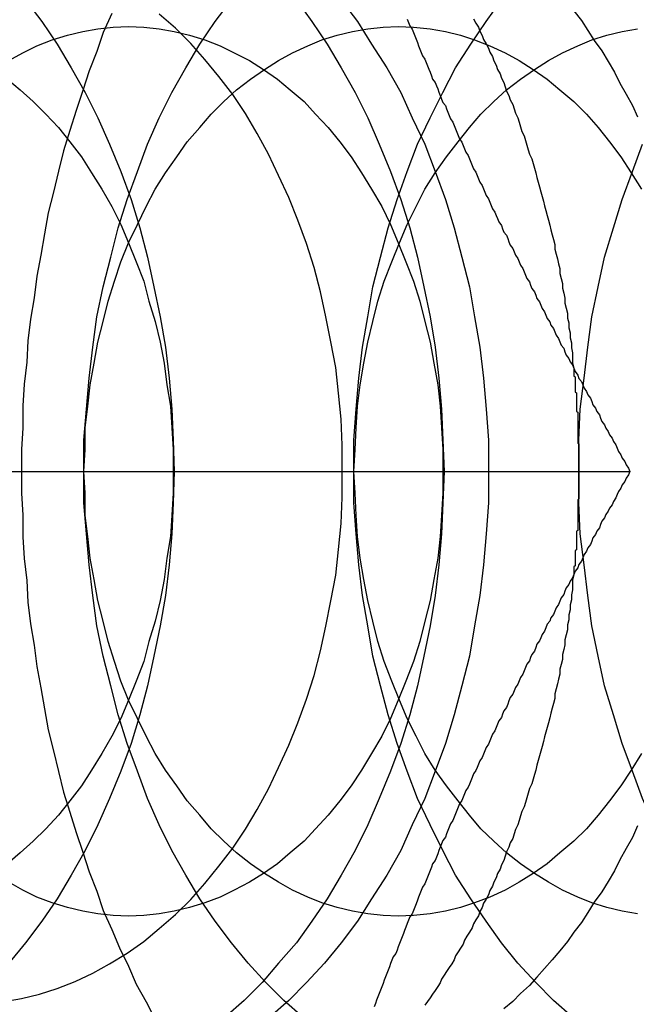
# Model space of a CAD drawing. Extents: x 2479 to 3455, y -446 to 306.
# Drawn here: x 3001 to 3006, y -232 to -224 of the extents above; entities that cross this region are included whole.
import ezdxf

# ---------------------------------------------------------------- set-up
doc = ezdxf.new("R2010")
doc.units = 0
doc.header["$LTSCALE"] = 25
doc.linetypes.add('VERDECKT', pattern=[0.375, 0.25, -0.125])
doc.layers.get('0').update_dxf_attribs({"linetype": 'CONTINUOUS'})
doc.layers.add('VOLL', color=1, linetype='CONTINUOUS')

# ---------------------------------------------------------------- blocks, each defined once
blk = doc.blocks.new('A$C35CA7EB1')
at = {"color": 3, "linetype": 'CONTINUOUS'}
blk.add_line((1981.4277, 565.4686), (1986.8009, 565.4686), dxfattribs=at)
at = {"color": 3}
for points in [[(1985.05, 569.023, 0), (1985.06, 568.997, 0), (1985.07, 568.97, 0), (1985.09, 568.944, 0), (1985.1, 568.918, 0), (1985.11, 568.892, 0), (1985.12, 568.866, 0), (1985.13, 568.84, 0), (1985.14, 568.814, 0), (1985.15, 568.787, 0), (1985.16, 568.761, 0), (1985.17, 568.735, 0), (1985.19, 568.709, 0), (1985.2, 568.683, 0), (1985.21, 568.657, 0), (1985.22, 568.631, 0), (1985.23, 568.605, 0), (1985.24, 568.578, 0), (1985.25, 568.552, 0), (1985.27, 568.526, 0), (1985.28, 568.5, 0), (1985.29, 568.474, 0), (1985.3, 568.448, 0), (1985.31, 568.422, 0), (1985.32, 568.395, 0), (1985.33, 568.369, 0), (1985.35, 568.343, 0), (1985.36, 568.317, 0), (1985.37, 568.291, 0), (1985.38, 568.265, 0), (1985.39, 568.239, 0), (1985.41, 568.213, 0), (1985.42, 568.186, 0), (1985.43, 568.16, 0), (1985.44, 568.134, 0), (1985.45, 568.108, 0), (1985.46, 568.082, 0), (1985.48, 568.056, 0), (1985.49, 568.03, 0), (1985.5, 568.003, 0), (1985.51, 567.977, 0), (1985.53, 567.951, 0), (1985.54, 567.925, 0), (1985.55, 567.899, 0), (1985.56, 567.873, 0), (1985.57, 567.847, 0), (1985.59, 567.821, 0), (1985.6, 567.794, 0), (1985.61, 567.768, 0), (1985.62, 567.742, 0), (1985.64, 567.716, 0), (1985.65, 567.69, 0), (1985.66, 567.664, 0), (1985.67, 567.638, 0), (1985.69, 567.611, 0), (1985.7, 567.585, 0), (1985.71, 567.559, 0), (1985.72, 567.533, 0), (1985.74, 567.507, 0), (1985.75, 567.481, 0), (1985.76, 567.455, 0), (1985.77, 567.429, 0), (1985.79, 567.402, 0), (1985.8, 567.376, 0), (1985.81, 567.35, 0), (1985.83, 567.324, 0), (1985.84, 567.298, 0), (1985.85, 567.272, 0), (1985.86, 567.246, 0), (1985.88, 567.22, 0), (1985.89, 567.193, 0), (1985.9, 567.167, 0), (1985.92, 567.141, 0), (1985.93, 567.115, 0), (1985.94, 567.089, 0), (1985.96, 567.063, 0), (1985.97, 567.037, 0), (1985.98, 567.01, 0), (1985.99, 566.984, 0), (1986.01, 566.958, 0), (1986.02, 566.932, 0), (1986.03, 566.906, 0), (1986.05, 566.88, 0), (1986.06, 566.854, 0), (1986.07, 566.828, 0), (1986.09, 566.801, 0), (1986.1, 566.775, 0), (1986.11, 566.749, 0), (1986.13, 566.723, 0), (1986.14, 566.697, 0), (1986.15, 566.671, 0), (1986.17, 566.645, 0), (1986.18, 566.618, 0), (1986.2, 566.592, 0), (1986.21, 566.566, 0), (1986.22, 566.54, 0), (1986.24, 566.514, 0), (1986.25, 566.488, 0), (1986.26, 566.462, 0), (1986.28, 566.436, 0), (1986.29, 566.409, 0), (1986.3, 566.383, 0), (1986.32, 566.357, 0), (1986.33, 566.331, 0), (1986.35, 566.305, 0), (1986.36, 566.279, 0), (1986.37, 566.253, 0), (1986.39, 566.226, 0), (1986.4, 566.2, 0), (1986.42, 566.174, 0), (1986.43, 566.148, 0), (1986.44, 566.122, 0), (1986.46, 566.096, 0), (1986.47, 566.07, 0), (1986.49, 566.044, 0), (1986.5, 566.017, 0), (1986.51, 565.991, 0), (1986.53, 565.965, 0), (1986.54, 565.939, 0), (1986.56, 565.913, 0), (1986.57, 565.887, 0), (1986.58, 565.861, 0), (1986.6, 565.834, 0), (1986.61, 565.808, 0), (1986.63, 565.782, 0), (1986.64, 565.756, 0), (1986.66, 565.73, 0), (1986.67, 565.704, 0), (1986.69, 565.678, 0), (1986.7, 565.652, 0), (1986.71, 565.625, 0), (1986.73, 565.599, 0), (1986.74, 565.573, 0), (1986.76, 565.547, 0), (1986.77, 565.521, 0), (1986.79, 565.495, 0), (1986.8, 565.469, 0)], [(1986.8, 565.469, 0), (1986.79, 565.443, 0), (1986.77, 565.416, 0), (1986.76, 565.39, 0), (1986.74, 565.364, 0), (1986.73, 565.338, 0), (1986.71, 565.312, 0), (1986.7, 565.286, 0), (1986.69, 565.26, 0), (1986.67, 565.233, 0), (1986.66, 565.207, 0), (1986.64, 565.181, 0), (1986.63, 565.155, 0), (1986.61, 565.129, 0), (1986.6, 565.103, 0), (1986.58, 565.077, 0), (1986.57, 565.051, 0), (1986.56, 565.024, 0), (1986.54, 564.998, 0), (1986.53, 564.972, 0), (1986.51, 564.946, 0), (1986.5, 564.92, 0), (1986.49, 564.894, 0), (1986.47, 564.868, 0), (1986.46, 564.841, 0), (1986.44, 564.815, 0), (1986.43, 564.789, 0), (1986.42, 564.763, 0), (1986.4, 564.737, 0), (1986.39, 564.711, 0), (1986.37, 564.685, 0), (1986.36, 564.659, 0), (1986.35, 564.632, 0), (1986.33, 564.606, 0), (1986.32, 564.58, 0), (1986.3, 564.554, 0), (1986.29, 564.528, 0), (1986.28, 564.502, 0), (1986.26, 564.476, 0), (1986.25, 564.449, 0), (1986.24, 564.423, 0), (1986.22, 564.397, 0), (1986.21, 564.371, 0), (1986.2, 564.345, 0), (1986.18, 564.319, 0), (1986.17, 564.293, 0), (1986.15, 564.267, 0), (1986.14, 564.24, 0), (1986.13, 564.214, 0), (1986.11, 564.188, 0), (1986.1, 564.162, 0), (1986.09, 564.136, 0), (1986.07, 564.11, 0), (1986.06, 564.084, 0), (1986.05, 564.057, 0), (1986.03, 564.031, 0), (1986.02, 564.005, 0), (1986.01, 563.979, 0), (1985.99, 563.953, 0), (1985.98, 563.927, 0), (1985.97, 563.901, 0), (1985.96, 563.875, 0), (1985.94, 563.848, 0), (1985.93, 563.822, 0), (1985.92, 563.796, 0), (1985.9, 563.77, 0), (1985.89, 563.744, 0), (1985.88, 563.718, 0), (1985.86, 563.692, 0), (1985.85, 563.665, 0), (1985.84, 563.639, 0), (1985.83, 563.613, 0), (1985.81, 563.587, 0), (1985.8, 563.561, 0), (1985.79, 563.535, 0), (1985.77, 563.509, 0), (1985.76, 563.483, 0), (1985.75, 563.456, 0), (1985.74, 563.43, 0), (1985.72, 563.404, 0), (1985.71, 563.378, 0), (1985.7, 563.352, 0), (1985.69, 563.326, 0), (1985.67, 563.3, 0), (1985.66, 563.274, 0), (1985.65, 563.247, 0), (1985.64, 563.221, 0), (1985.62, 563.195, 0), (1985.61, 563.169, 0), (1985.6, 563.143, 0), (1985.59, 563.117, 0), (1985.57, 563.091, 0), (1985.56, 563.064, 0), (1985.55, 563.038, 0), (1985.54, 563.012, 0), (1985.53, 562.986, 0), (1985.51, 562.96, 0), (1985.5, 562.934, 0), (1985.49, 562.908, 0), (1985.48, 562.882, 0), (1985.46, 562.855, 0), (1985.45, 562.829, 0), (1985.44, 562.803, 0), (1985.43, 562.777, 0), (1985.42, 562.751, 0), (1985.41, 562.725, 0), (1985.39, 562.699, 0), (1985.38, 562.672, 0), (1985.37, 562.646, 0), (1985.36, 562.62, 0), (1985.35, 562.594, 0), (1985.33, 562.568, 0), (1985.32, 562.542, 0), (1985.31, 562.516, 0), (1985.3, 562.49, 0), (1985.29, 562.463, 0), (1985.28, 562.437, 0), (1985.27, 562.411, 0), (1985.25, 562.385, 0), (1985.24, 562.359, 0), (1985.23, 562.333, 0), (1985.22, 562.307, 0), (1985.21, 562.28, 0), (1985.2, 562.254, 0), (1985.19, 562.228, 0), (1985.17, 562.202, 0), (1985.16, 562.176, 0), (1985.15, 562.15, 0), (1985.14, 562.124, 0), (1985.13, 562.098, 0), (1985.12, 562.071, 0), (1985.11, 562.045, 0), (1985.1, 562.019, 0), (1985.09, 561.993, 0), (1985.07, 561.967, 0), (1985.06, 561.941, 0), (1985.05, 561.915, 0), (1985.04, 561.888, 0), (1985.03, 561.862, 0), (1985.02, 561.836, 0), (1985.01, 561.81, 0), (1985, 561.784, 0), (1984.99, 561.758, 0), (1984.98, 561.732, 0), (1984.97, 561.706, 0), (1984.96, 561.679, 0), (1984.94, 561.653, 0), (1984.93, 561.627, 0), (1984.92, 561.601, 0), (1984.91, 561.575, 0), (1984.9, 561.549, 0), (1984.89, 561.523, 0), (1984.88, 561.497, 0), (1984.87, 561.47, 0), (1984.86, 561.444, 0), (1984.85, 561.418, 0), (1984.84, 561.392, 0), (1984.83, 561.366, 0), (1984.82, 561.34, 0), (1984.81, 561.314, 0), (1984.8, 561.287, 0), (1984.79, 561.261, 0)]]:
    blk.add_polyline3d(points, dxfattribs=at)
at = {"linetype": 'VERDECKT'}
for points in [[(1982.73, 569.067, 0), (1982.66, 568.919, 0), (1982.61, 568.768, 0), (1982.55, 568.616, 0), (1982.5, 568.462, 0), (1982.45, 568.305, 0), (1982.4, 568.147, 0), (1982.35, 567.988, 0), (1982.31, 567.827, 0), (1982.27, 567.664, 0), (1982.23, 567.501, 0), (1982.2, 567.336, 0), (1982.17, 567.169, 0), (1982.14, 567.002, 0), (1982.12, 566.834, 0), (1982.09, 566.665, 0), (1982.07, 566.496, 0), (1982.06, 566.326, 0), (1982.04, 566.155, 0), (1982.03, 565.984, 0), (1982.03, 565.812, 0), (1982.02, 565.64, 0), (1982.02, 565.469, 0), (1982.02, 565.297, 0), (1982.03, 565.125, 0), (1982.03, 564.954, 0), (1982.04, 564.783, 0), (1982.06, 564.612, 0), (1982.07, 564.442, 0), (1982.09, 564.272, 0), (1982.12, 564.103, 0), (1982.14, 563.935, 0), (1982.17, 563.768, 0), (1982.2, 563.602, 0), (1982.23, 563.437, 0), (1982.27, 563.273, 0), (1982.31, 563.11, 0), (1982.35, 562.949, 0), (1982.4, 562.79, 0), (1982.45, 562.632, 0), (1982.5, 562.476, 0), (1982.55, 562.321, 0), (1982.61, 562.169, 0), (1982.66, 562.018, 0), (1982.73, 561.87, 0), (1982.79, 561.724, 0), (1982.86, 561.58, 0), (1982.92, 561.438, 0), (1983, 561.299, 0), (1983.07, 561.162, 0)], [(1982.05, 569.173, 0), (1982.18, 569.004, 0), (1982.3, 568.826, 0), (1982.41, 568.641, 0), (1982.52, 568.447, 0), (1982.62, 568.246, 0), (1982.71, 568.039, 0), (1982.8, 567.826, 0), (1982.88, 567.606, 0), (1982.95, 567.382, 0), (1983.01, 567.153, 0), (1983.06, 566.92, 0), (1983.11, 566.684, 0), (1983.15, 566.444, 0), (1983.18, 566.202, 0), (1983.2, 565.959, 0), (1983.21, 565.714, 0), (1983.22, 565.469, 0), (1983.21, 565.223, 0), (1983.2, 564.979, 0), (1983.18, 564.735, 0), (1983.15, 564.493, 0), (1983.11, 564.254, 0), (1983.06, 564.017, 0), (1983.01, 563.784, 0), (1982.95, 563.555, 0), (1982.88, 563.331, 0), (1982.8, 563.112, 0), (1982.71, 562.898, 0), (1982.62, 562.691, 0), (1982.52, 562.49, 0), (1982.41, 562.297, 0), (1982.3, 562.111, 0), (1982.18, 561.933, 0), (1982.05, 561.764, 0), (1981.92, 561.604, 0)], [(1984.18, 569.173, 0), (1984.3, 569.004, 0), (1984.42, 568.826, 0), (1984.53, 568.641, 0), (1984.64, 568.447, 0), (1984.74, 568.246, 0), (1984.83, 568.039, 0), (1984.92, 567.826, 0), (1985, 567.606, 0), (1985.07, 567.382, 0), (1985.13, 567.153, 0), (1985.18, 566.92, 0), (1985.23, 566.684, 0), (1985.27, 566.444, 0), (1985.3, 566.202, 0), (1985.32, 565.959, 0), (1985.33, 565.714, 0), (1985.34, 565.469, 0), (1985.33, 565.223, 0), (1985.32, 564.979, 0), (1985.3, 564.735, 0), (1985.27, 564.493, 0), (1985.23, 564.254, 0), (1985.18, 564.017, 0), (1985.13, 563.784, 0), (1985.07, 563.555, 0), (1985, 563.331, 0), (1984.92, 563.112, 0), (1984.83, 562.898, 0), (1984.74, 562.691, 0), (1984.64, 562.49, 0), (1984.53, 562.297, 0), (1984.42, 562.111, 0), (1984.3, 561.933, 0), (1984.18, 561.764, 0), (1984.04, 561.604, 0), (1983.91, 561.453, 0), (1983.77, 561.311, 0), (1983.62, 561.18, 0)], [(1984.53, 569.173, 0), (1984.66, 569.004, 0), (1984.77, 568.826, 0), (1984.89, 568.641, 0), (1985, 568.447, 0), (1985.09, 568.246, 0), (1985.19, 568.039, 0), (1985.27, 567.826, 0), (1985.35, 567.606, 0), (1985.42, 567.382, 0), (1985.48, 567.153, 0), (1985.54, 566.92, 0), (1985.58, 566.684, 0), (1985.62, 566.444, 0), (1985.65, 566.202, 0), (1985.67, 565.959, 0), (1985.69, 565.714, 0), (1985.69, 565.469, 0), (1985.69, 565.223, 0), (1985.67, 564.979, 0), (1985.65, 564.735, 0), (1985.62, 564.493, 0), (1985.58, 564.254, 0), (1985.54, 564.017, 0), (1985.48, 563.784, 0), (1985.42, 563.555, 0), (1985.35, 563.331, 0), (1985.27, 563.112, 0), (1985.19, 562.898, 0), (1985.09, 562.691, 0), (1985, 562.49, 0), (1984.89, 562.297, 0), (1984.77, 562.111, 0), (1984.66, 561.933, 0), (1984.53, 561.764, 0), (1984.4, 561.604, 0), (1984.26, 561.453, 0), (1984.12, 561.311, 0), (1983.97, 561.18, 0)], [(1982.51, 565.469, 0), (1982.51, 565.714, 0), (1982.53, 565.959, 0), (1982.55, 566.202, 0), (1982.58, 566.444, 0), (1982.61, 566.684, 0), (1982.66, 566.92, 0), (1982.72, 567.153, 0), (1982.78, 567.382, 0), (1982.85, 567.606, 0), (1982.93, 567.826, 0), (1983.01, 568.039, 0), (1983.1, 568.246, 0), (1983.2, 568.447, 0), (1983.31, 568.641, 0), (1983.42, 568.826, 0), (1983.54, 569.004, 0), (1983.67, 569.173, 0)], [(1984.23, 561.18, 0), (1984.08, 561.311, 0), (1983.94, 561.453, 0), (1983.8, 561.604, 0), (1983.67, 561.764, 0), (1983.54, 561.933, 0), (1983.42, 562.111, 0), (1983.31, 562.297, 0), (1983.2, 562.49, 0), (1983.1, 562.691, 0), (1983.01, 562.898, 0), (1982.93, 563.112, 0), (1982.85, 563.331, 0), (1982.78, 563.555, 0), (1982.72, 563.784, 0), (1982.66, 564.017, 0), (1982.61, 564.254, 0), (1982.58, 564.493, 0), (1982.55, 564.735, 0), (1982.53, 564.979, 0), (1982.51, 565.223, 0), (1982.51, 565.469, 0)], [(1985.57, 569.025, 0), (1985.59, 568.992, 0), (1985.61, 568.96, 0), (1985.62, 568.928, 0), (1985.64, 568.895, 0), (1985.65, 568.862, 0), (1985.67, 568.829, 0), (1985.69, 568.796, 0), (1985.7, 568.763, 0), (1985.72, 568.729, 0), (1985.73, 568.696, 0), (1985.75, 568.662, 0), (1985.76, 568.628, 0), (1985.78, 568.594, 0), (1985.79, 568.56, 0), (1985.81, 568.526, 0), (1985.82, 568.492, 0), (1985.83, 568.457, 0), (1985.85, 568.422, 0), (1985.86, 568.388, 0), (1985.88, 568.353, 0), (1985.89, 568.318, 0), (1985.9, 568.283, 0), (1985.92, 568.247, 0), (1985.93, 568.212, 0), (1985.94, 568.176, 0), (1985.95, 568.141, 0), (1985.97, 568.105, 0), (1985.98, 568.069, 0), (1985.99, 568.033, 0), (1986, 567.997, 0), (1986.01, 567.961, 0), (1986.03, 567.924, 0), (1986.04, 567.888, 0), (1986.05, 567.851, 0), (1986.06, 567.815, 0), (1986.07, 567.778, 0), (1986.08, 567.741, 0), (1986.09, 567.704, 0), (1986.1, 567.667, 0), (1986.11, 567.63, 0), (1986.12, 567.593, 0), (1986.13, 567.555, 0), (1986.14, 567.518, 0), (1986.15, 567.48, 0), (1986.16, 567.443, 0), (1986.17, 567.405, 0), (1986.18, 567.367, 0), (1986.19, 567.329, 0), (1986.2, 567.292, 0), (1986.21, 567.253, 0), (1986.21, 567.215, 0), (1986.22, 567.177, 0), (1986.23, 567.139, 0), (1986.24, 567.101, 0), (1986.25, 567.062, 0), (1986.25, 567.024, 0), (1986.26, 566.985, 0), (1986.27, 566.946, 0), (1986.27, 566.908, 0), (1986.28, 566.869, 0), (1986.29, 566.83, 0), (1986.29, 566.791, 0), (1986.3, 566.752, 0), (1986.31, 566.713, 0), (1986.31, 566.674, 0), (1986.32, 566.635, 0), (1986.32, 566.596, 0), (1986.33, 566.557, 0), (1986.33, 566.518, 0), (1986.34, 566.478, 0), (1986.34, 566.439, 0), (1986.35, 566.4, 0), (1986.35, 566.36, 0), (1986.35, 566.321, 0), (1986.36, 566.281, 0)], [(1984.63, 565.469, 0), (1984.63, 565.714, 0), (1984.65, 565.959, 0), (1984.67, 566.202, 0), (1984.7, 566.444, 0), (1984.74, 566.684, 0), (1984.78, 566.92, 0), (1984.84, 567.153, 0), (1984.9, 567.382, 0), (1984.97, 567.606, 0), (1985.05, 567.826, 0), (1985.13, 568.039, 0), (1985.23, 568.246, 0), (1985.33, 568.447, 0), (1985.43, 568.641, 0), (1985.55, 568.826, 0), (1985.67, 569.004, 0), (1985.79, 569.173, 0)], [(1986.35, 561.18, 0), (1986.2, 561.311, 0), (1986.06, 561.453, 0), (1985.92, 561.604, 0), (1985.79, 561.764, 0), (1985.67, 561.933, 0), (1985.55, 562.111, 0), (1985.43, 562.297, 0), (1985.33, 562.49, 0), (1985.23, 562.691, 0), (1985.13, 562.898, 0), (1985.05, 563.112, 0), (1984.97, 563.331, 0), (1984.9, 563.555, 0), (1984.84, 563.784, 0), (1984.78, 564.017, 0), (1984.74, 564.254, 0), (1984.7, 564.493, 0), (1984.67, 564.735, 0), (1984.65, 564.979, 0), (1984.63, 565.223, 0), (1984.63, 565.469, 0)], [(1986.4, 565.469, 0), (1986.4, 565.714, 0), (1986.41, 565.959, 0), (1986.44, 566.202, 0), (1986.47, 566.444, 0), (1986.5, 566.684, 0), (1986.55, 566.92, 0), (1986.6, 567.153, 0), (1986.67, 567.382, 0), (1986.74, 567.606, 0), (1986.82, 567.826, 0), (1986.9, 568.039, 0)], [(1988.12, 561.18, 0), (1987.97, 561.311, 0), (1987.83, 561.453, 0), (1987.69, 561.604, 0), (1987.56, 561.764, 0), (1987.43, 561.933, 0), (1987.31, 562.111, 0), (1987.2, 562.297, 0), (1987.09, 562.49, 0), (1986.99, 562.691, 0), (1986.9, 562.898, 0), (1986.82, 563.112, 0), (1986.74, 563.331, 0), (1986.67, 563.555, 0), (1986.6, 563.784, 0), (1986.55, 564.017, 0), (1986.5, 564.254, 0), (1986.47, 564.493, 0), (1986.44, 564.735, 0), (1986.41, 564.979, 0), (1986.4, 565.223, 0), (1986.4, 565.469, 0)], [(1986.36, 569.089, 0), (1986.42, 569.012, 0), (1986.47, 568.934, 0), (1986.52, 568.855, 0), (1986.58, 568.773, 0), (1986.63, 568.691, 0), (1986.68, 568.606, 0), (1986.72, 568.52, 0), (1986.77, 568.433, 0), (1986.82, 568.344, 0), (1986.86, 568.254, 0)], [(1986.86, 562.684, 0), (1986.82, 562.593, 0), (1986.77, 562.505, 0), (1986.72, 562.417, 0), (1986.68, 562.331, 0), (1986.63, 562.247, 0), (1986.58, 562.164, 0), (1986.52, 562.083, 0), (1986.47, 562.003, 0), (1986.42, 561.925, 0), (1986.36, 561.849, 0), (1986.31, 561.774, 0), (1986.25, 561.701, 0), (1986.19, 561.63, 0), (1986.13, 561.561, 0), (1986.07, 561.494, 0), (1986.01, 561.428, 0), (1985.94, 561.365, 0), (1985.88, 561.303, 0), (1985.81, 561.244, 0)], [(1981.87, 561.301, 0), (1982.02, 561.326, 0), (1982.16, 561.361, 0), (1982.3, 561.406, 0), (1982.44, 561.461, 0), (1982.58, 561.525, 0), (1982.71, 561.599, 0), (1982.85, 561.683, 0), (1982.98, 561.775, 0), (1983.1, 561.876, 0), (1983.23, 561.986, 0), (1983.35, 562.105, 0), (1983.46, 562.231, 0), (1983.57, 562.366, 0), (1983.68, 562.507, 0), (1983.78, 562.656, 0), (1983.87, 562.812, 0), (1983.96, 562.974, 0), (1984.04, 563.142, 0), (1984.12, 563.316, 0), (1984.19, 563.494, 0), (1984.26, 563.678, 0), (1984.32, 563.866, 0), (1984.37, 564.058, 0), (1984.41, 564.253, 0), (1984.45, 564.451, 0), (1984.49, 564.652, 0), (1984.51, 564.854, 0), (1984.53, 565.058, 0), (1984.54, 565.263, 0), (1984.54, 565.469, 0), (1984.54, 565.674, 0), (1984.53, 565.879, 0), (1984.51, 566.083, 0), (1984.49, 566.286, 0), (1984.45, 566.486, 0), (1984.41, 566.684, 0), (1984.37, 566.88, 0), (1984.32, 567.071, 0), (1984.26, 567.259, 0), (1984.19, 567.443, 0), (1984.12, 567.622, 0), (1984.04, 567.795, 0), (1983.96, 567.963, 0), (1983.87, 568.125, 0), (1983.78, 568.281, 0), (1983.68, 568.43, 0), (1983.57, 568.572, 0), (1983.46, 568.706, 0), (1983.35, 568.832, 0), (1983.23, 568.951, 0), (1983.1, 569.061, 0)], [(1981.91, 568.551, 0), (1982.01, 568.466, 0), (1982.11, 568.375, 0), (1982.21, 568.276, 0), (1982.31, 568.17, 0), (1982.4, 568.058, 0), (1982.49, 567.94, 0), (1982.57, 567.816, 0), (1982.65, 567.686, 0), (1982.73, 567.551, 0), (1982.8, 567.41, 0), (1982.86, 567.265, 0), (1982.92, 567.116, 0), (1982.98, 566.963, 0), (1983.02, 566.806, 0), (1983.07, 566.646, 0), (1983.11, 566.483, 0), (1983.14, 566.318, 0), (1983.16, 566.15, 0), (1983.19, 565.981, 0), (1983.2, 565.811, 0), (1983.21, 565.64, 0), (1983.21, 565.469, 0), (1983.21, 565.297, 0), (1983.2, 565.126, 0), (1983.19, 564.956, 0), (1983.16, 564.787, 0), (1983.14, 564.619, 0), (1983.11, 564.454, 0), (1983.07, 564.291, 0), (1983.02, 564.131, 0), (1982.98, 563.974, 0), (1982.92, 563.821, 0), (1982.86, 563.672, 0), (1982.8, 563.527, 0), (1982.73, 563.387, 0), (1982.65, 563.251, 0), (1982.57, 563.122, 0), (1982.49, 562.997, 0), (1982.4, 562.879, 0), (1982.31, 562.767, 0), (1982.21, 562.661, 0), (1982.11, 562.563, 0), (1982.01, 562.471, 0), (1981.91, 562.386, 0)], [(1981.92, 568.698, 0), (1982.03, 568.759, 0), (1982.14, 568.813, 0), (1982.26, 568.859, 0), (1982.38, 568.896, 0), (1982.5, 568.926, 0), (1982.62, 568.947, 0), (1982.74, 568.959, 0), (1982.86, 568.964, 0), (1982.98, 568.959, 0), (1983.1, 568.947, 0), (1983.22, 568.926, 0), (1983.34, 568.896, 0), (1983.46, 568.859, 0), (1983.58, 568.813, 0), (1983.69, 568.759, 0), (1983.81, 568.698, 0), (1983.92, 568.628, 0), (1984.03, 568.551, 0), (1984.13, 568.466, 0), (1984.24, 568.375, 0), (1984.33, 568.276, 0), (1984.43, 568.17, 0), (1984.52, 568.058, 0), (1984.61, 567.94, 0), (1984.69, 567.816, 0), (1984.77, 567.686, 0), (1984.85, 567.551, 0), (1984.92, 567.41, 0), (1984.98, 567.265, 0), (1985.04, 567.116, 0), (1985.1, 566.963, 0), (1985.15, 566.806, 0), (1985.19, 566.646, 0), (1985.23, 566.483, 0), (1985.26, 566.318, 0), (1985.29, 566.15, 0), (1985.31, 565.981, 0), (1985.32, 565.811, 0), (1985.33, 565.64, 0), (1985.33, 565.469, 0), (1985.33, 565.297, 0), (1985.32, 565.126, 0), (1985.31, 564.956, 0), (1985.29, 564.787, 0), (1985.26, 564.619, 0), (1985.23, 564.454, 0), (1985.19, 564.291, 0), (1985.15, 564.131, 0), (1985.1, 563.974, 0), (1985.04, 563.821, 0), (1984.98, 563.672, 0), (1984.92, 563.527, 0), (1984.85, 563.387, 0), (1984.77, 563.251, 0), (1984.69, 563.122, 0), (1984.61, 562.997, 0), (1984.52, 562.879, 0), (1984.43, 562.767, 0), (1984.33, 562.661, 0), (1984.24, 562.563, 0), (1984.13, 562.471, 0), (1984.03, 562.386, 0), (1983.92, 562.309, 0), (1983.81, 562.24, 0), (1983.69, 562.178, 0), (1983.58, 562.124, 0), (1983.46, 562.078, 0), (1983.34, 562.041, 0), (1983.22, 562.012, 0), (1983.1, 561.991, 0), (1982.98, 561.978, 0), (1982.86, 561.974, 0), (1982.74, 561.978, 0), (1982.62, 561.991, 0), (1982.5, 562.012, 0), (1982.38, 562.041, 0), (1982.26, 562.078, 0), (1982.14, 562.124, 0), (1982.03, 562.178, 0), (1981.92, 562.24, 0)], [(1982.51, 565.469, 0), (1982.52, 565.64, 0), (1982.52, 565.811, 0), (1982.54, 565.981, 0), (1982.56, 566.15, 0), (1982.59, 566.318, 0), (1982.62, 566.483, 0), (1982.66, 566.646, 0), (1982.7, 566.806, 0), (1982.75, 566.963, 0), (1982.8, 567.116, 0), (1982.86, 567.265, 0), (1982.93, 567.41, 0), (1983, 567.551, 0), (1983.07, 567.686, 0), (1983.15, 567.816, 0), (1983.24, 567.94, 0), (1983.32, 568.058, 0), (1983.42, 568.17, 0), (1983.51, 568.276, 0), (1983.61, 568.375, 0), (1983.71, 568.466, 0), (1983.82, 568.551, 0), (1983.93, 568.628, 0), (1984.04, 568.698, 0), (1984.15, 568.759, 0), (1984.27, 568.813, 0), (1984.38, 568.859, 0), (1984.5, 568.896, 0), (1984.62, 568.926, 0), (1984.74, 568.947, 0), (1984.86, 568.959, 0), (1984.98, 568.964, 0), (1985.1, 568.959, 0), (1985.23, 568.947, 0), (1985.35, 568.926, 0), (1985.47, 568.896, 0), (1985.58, 568.859, 0), (1985.7, 568.813, 0), (1985.82, 568.759, 0), (1985.93, 568.698, 0), (1986.04, 568.628, 0), (1986.15, 568.551, 0), (1986.25, 568.466, 0), (1986.36, 568.375, 0), (1986.46, 568.276, 0), (1986.55, 568.17, 0), (1986.64, 568.058, 0), (1986.73, 567.94, 0), (1986.81, 567.816, 0), (1986.89, 567.686, 0)], [(1986.89, 563.251, 0), (1986.81, 563.122, 0), (1986.73, 562.997, 0), (1986.64, 562.879, 0), (1986.55, 562.767, 0), (1986.46, 562.661, 0), (1986.36, 562.563, 0), (1986.25, 562.471, 0), (1986.15, 562.386, 0), (1986.04, 562.309, 0), (1985.93, 562.24, 0), (1985.82, 562.178, 0), (1985.7, 562.124, 0), (1985.58, 562.078, 0), (1985.47, 562.041, 0), (1985.35, 562.012, 0), (1985.23, 561.991, 0), (1985.1, 561.978, 0), (1984.98, 561.974, 0), (1984.86, 561.978, 0), (1984.74, 561.991, 0), (1984.62, 562.012, 0), (1984.5, 562.041, 0), (1984.38, 562.078, 0), (1984.27, 562.124, 0), (1984.15, 562.178, 0), (1984.04, 562.24, 0), (1983.93, 562.309, 0), (1983.82, 562.386, 0), (1983.71, 562.471, 0), (1983.61, 562.563, 0), (1983.51, 562.661, 0), (1983.42, 562.767, 0), (1983.32, 562.879, 0), (1983.24, 562.997, 0), (1983.15, 563.122, 0), (1983.07, 563.251, 0), (1983, 563.387, 0), (1982.93, 563.527, 0), (1982.86, 563.672, 0), (1982.8, 563.821, 0), (1982.75, 563.974, 0), (1982.7, 564.131, 0), (1982.66, 564.291, 0), (1982.62, 564.454, 0), (1982.59, 564.619, 0), (1982.56, 564.787, 0), (1982.54, 564.956, 0), (1982.52, 565.126, 0), (1982.52, 565.297, 0), (1982.51, 565.469, 0)], [(1984.63, 565.469, 0), (1984.64, 565.64, 0), (1984.65, 565.811, 0), (1984.66, 565.981, 0), (1984.68, 566.15, 0), (1984.71, 566.318, 0), (1984.74, 566.483, 0), (1984.78, 566.646, 0), (1984.82, 566.806, 0), (1984.87, 566.963, 0), (1984.93, 567.116, 0), (1984.99, 567.265, 0), (1985.05, 567.41, 0), (1985.12, 567.551, 0), (1985.19, 567.686, 0), (1985.27, 567.816, 0), (1985.36, 567.94, 0), (1985.45, 568.058, 0), (1985.54, 568.17, 0), (1985.63, 568.276, 0), (1985.73, 568.375, 0), (1985.83, 568.466, 0), (1985.94, 568.551, 0), (1986.05, 568.628, 0), (1986.16, 568.698, 0), (1986.27, 568.759, 0), (1986.39, 568.813, 0), (1986.5, 568.859, 0), (1986.62, 568.896, 0), (1986.74, 568.926, 0), (1986.86, 568.947, 0)], [(1986.86, 561.991, 0), (1986.74, 562.012, 0), (1986.62, 562.041, 0), (1986.5, 562.078, 0), (1986.39, 562.124, 0), (1986.27, 562.178, 0), (1986.16, 562.24, 0), (1986.05, 562.309, 0), (1985.94, 562.386, 0), (1985.83, 562.471, 0), (1985.73, 562.563, 0), (1985.63, 562.661, 0), (1985.54, 562.767, 0), (1985.45, 562.879, 0), (1985.36, 562.997, 0), (1985.27, 563.122, 0), (1985.19, 563.251, 0), (1985.12, 563.387, 0), (1985.05, 563.527, 0), (1984.99, 563.672, 0), (1984.93, 563.821, 0), (1984.87, 563.974, 0), (1984.82, 564.131, 0), (1984.78, 564.291, 0), (1984.74, 564.454, 0), (1984.71, 564.619, 0), (1984.68, 564.787, 0), (1984.66, 564.956, 0), (1984.65, 565.126, 0), (1984.64, 565.297, 0), (1984.63, 565.469, 0)], [(1986.36, 566.281, 0), (1986.36, 566.275, 0), (1986.36, 566.268, 0), (1986.36, 566.262, 0), (1986.36, 566.256, 0), (1986.36, 566.25, 0), (1986.36, 566.243, 0), (1986.36, 566.237, 0), (1986.36, 566.231, 0), (1986.36, 566.224, 0), (1986.36, 566.218, 0), (1986.37, 566.212, 0), (1986.37, 566.205, 0), (1986.37, 566.199, 0), (1986.37, 566.193, 0), (1986.37, 566.186, 0), (1986.37, 566.18, 0), (1986.37, 566.174, 0), (1986.37, 566.167, 0), (1986.37, 566.161, 0), (1986.37, 566.155, 0), (1986.37, 566.148, 0), (1986.37, 566.142, 0), (1986.37, 566.136, 0), (1986.37, 566.129, 0), (1986.37, 566.123, 0), (1986.37, 566.117, 0), (1986.37, 566.11, 0), (1986.37, 566.104, 0), (1986.37, 566.098, 0), (1986.37, 566.091, 0), (1986.38, 566.085, 0), (1986.38, 566.079, 0), (1986.38, 566.072, 0), (1986.38, 566.066, 0), (1986.38, 566.06, 0), (1986.38, 566.053, 0), (1986.38, 566.047, 0), (1986.38, 566.041, 0), (1986.38, 566.034, 0), (1986.38, 566.028, 0), (1986.38, 566.022, 0), (1986.38, 566.015, 0), (1986.38, 566.009, 0), (1986.38, 566.003, 0), (1986.38, 565.996, 0), (1986.38, 565.99, 0), (1986.38, 565.984, 0), (1986.38, 565.977, 0), (1986.38, 565.971, 0), (1986.38, 565.965, 0), (1986.38, 565.958, 0), (1986.38, 565.952, 0), (1986.38, 565.946, 0), (1986.38, 565.939, 0), (1986.39, 565.933, 0), (1986.39, 565.927, 0), (1986.39, 565.92, 0), (1986.39, 565.914, 0), (1986.39, 565.908, 0), (1986.39, 565.901, 0), (1986.39, 565.895, 0), (1986.39, 565.889, 0), (1986.39, 565.882, 0), (1986.39, 565.876, 0), (1986.39, 565.869, 0), (1986.39, 565.863, 0), (1986.39, 565.857, 0), (1986.39, 565.85, 0), (1986.39, 565.844, 0), (1986.39, 565.838, 0), (1986.39, 565.831, 0), (1986.39, 565.825, 0), (1986.39, 565.819, 0), (1986.39, 565.812, 0), (1986.39, 565.806, 0), (1986.39, 565.8, 0), (1986.39, 565.793, 0), (1986.39, 565.787, 0), (1986.39, 565.78, 0), (1986.39, 565.774, 0), (1986.39, 565.768, 0), (1986.39, 565.761, 0), (1986.39, 565.755, 0), (1986.39, 565.749, 0), (1986.39, 565.742, 0), (1986.39, 565.736, 0), (1986.39, 565.73, 0), (1986.39, 565.723, 0), (1986.39, 565.717, 0), (1986.39, 565.711, 0), (1986.39, 565.704, 0), (1986.39, 565.698, 0), (1986.39, 565.691, 0), (1986.4, 565.685, 0), (1986.4, 565.679, 0), (1986.4, 565.672, 0), (1986.4, 565.666, 0), (1986.4, 565.66, 0), (1986.4, 565.653, 0), (1986.4, 565.647, 0), (1986.4, 565.641, 0), (1986.4, 565.634, 0), (1986.4, 565.628, 0), (1986.4, 565.621, 0), (1986.4, 565.615, 0), (1986.4, 565.609, 0), (1986.4, 565.602, 0), (1986.4, 565.596, 0), (1986.4, 565.59, 0), (1986.4, 565.583, 0), (1986.4, 565.577, 0), (1986.4, 565.571, 0), (1986.4, 565.564, 0), (1986.4, 565.558, 0), (1986.4, 565.551, 0), (1986.4, 565.545, 0), (1986.4, 565.539, 0), (1986.4, 565.532, 0), (1986.4, 565.526, 0), (1986.4, 565.52, 0), (1986.4, 565.513, 0), (1986.4, 565.507, 0), (1986.4, 565.5, 0), (1986.4, 565.494, 0), (1986.4, 565.488, 0), (1986.4, 565.481, 0), (1986.4, 565.475, 0), (1986.4, 565.469, 0)], [(1986.4, 565.469, 0), (1986.4, 565.462, 0), (1986.4, 565.456, 0), (1986.4, 565.45, 0), (1986.4, 565.443, 0), (1986.4, 565.437, 0), (1986.4, 565.43, 0), (1986.4, 565.424, 0), (1986.4, 565.418, 0), (1986.4, 565.411, 0), (1986.4, 565.405, 0), (1986.4, 565.399, 0), (1986.4, 565.392, 0), (1986.4, 565.386, 0), (1986.4, 565.379, 0), (1986.4, 565.373, 0), (1986.4, 565.367, 0), (1986.4, 565.36, 0), (1986.4, 565.354, 0), (1986.4, 565.348, 0), (1986.4, 565.341, 0), (1986.4, 565.335, 0), (1986.4, 565.329, 0), (1986.4, 565.322, 0), (1986.4, 565.316, 0), (1986.4, 565.309, 0), (1986.4, 565.303, 0), (1986.4, 565.297, 0), (1986.4, 565.29, 0), (1986.4, 565.284, 0), (1986.4, 565.278, 0), (1986.4, 565.271, 0), (1986.4, 565.265, 0), (1986.4, 565.259, 0), (1986.4, 565.252, 0), (1986.39, 565.246, 0), (1986.39, 565.239, 0), (1986.39, 565.233, 0), (1986.39, 565.227, 0), (1986.39, 565.22, 0), (1986.39, 565.214, 0), (1986.39, 565.208, 0), (1986.39, 565.201, 0), (1986.39, 565.195, 0), (1986.39, 565.189, 0), (1986.39, 565.182, 0), (1986.39, 565.176, 0), (1986.39, 565.17, 0), (1986.39, 565.163, 0), (1986.39, 565.157, 0), (1986.39, 565.15, 0), (1986.39, 565.144, 0), (1986.39, 565.138, 0), (1986.39, 565.131, 0), (1986.39, 565.125, 0), (1986.39, 565.119, 0), (1986.39, 565.112, 0), (1986.39, 565.106, 0), (1986.39, 565.1, 0), (1986.39, 565.093, 0), (1986.39, 565.087, 0), (1986.39, 565.081, 0), (1986.39, 565.074, 0), (1986.39, 565.068, 0), (1986.39, 565.061, 0), (1986.39, 565.055, 0), (1986.39, 565.049, 0), (1986.39, 565.042, 0), (1986.39, 565.036, 0), (1986.39, 565.03, 0), (1986.39, 565.023, 0), (1986.39, 565.017, 0), (1986.39, 565.011, 0), (1986.39, 565.004, 0), (1986.38, 564.998, 0), (1986.38, 564.992, 0), (1986.38, 564.985, 0), (1986.38, 564.979, 0), (1986.38, 564.973, 0), (1986.38, 564.966, 0), (1986.38, 564.96, 0), (1986.38, 564.954, 0), (1986.38, 564.947, 0), (1986.38, 564.941, 0), (1986.38, 564.935, 0), (1986.38, 564.928, 0), (1986.38, 564.922, 0), (1986.38, 564.915, 0), (1986.38, 564.909, 0), (1986.38, 564.903, 0), (1986.38, 564.896, 0), (1986.38, 564.89, 0), (1986.38, 564.884, 0), (1986.38, 564.877, 0), (1986.38, 564.871, 0), (1986.38, 564.865, 0), (1986.38, 564.858, 0), (1986.38, 564.852, 0), (1986.37, 564.846, 0), (1986.37, 564.839, 0), (1986.37, 564.833, 0), (1986.37, 564.827, 0), (1986.37, 564.82, 0), (1986.37, 564.814, 0), (1986.37, 564.808, 0), (1986.37, 564.801, 0), (1986.37, 564.795, 0), (1986.37, 564.789, 0), (1986.37, 564.783, 0), (1986.37, 564.776, 0), (1986.37, 564.77, 0), (1986.37, 564.764, 0), (1986.37, 564.757, 0), (1986.37, 564.751, 0), (1986.37, 564.745, 0), (1986.37, 564.738, 0), (1986.37, 564.732, 0), (1986.37, 564.726, 0), (1986.36, 564.719, 0), (1986.36, 564.713, 0), (1986.36, 564.707, 0), (1986.36, 564.7, 0), (1986.36, 564.694, 0), (1986.36, 564.688, 0), (1986.36, 564.681, 0), (1986.36, 564.675, 0), (1986.36, 564.669, 0), (1986.36, 564.662, 0), (1986.36, 564.656, 0)], [(1986.36, 564.656, 0), (1986.35, 564.616, 0), (1986.35, 564.577, 0), (1986.35, 564.537, 0), (1986.34, 564.498, 0), (1986.34, 564.459, 0), (1986.33, 564.419, 0), (1986.33, 564.38, 0), (1986.32, 564.341, 0), (1986.32, 564.302, 0), (1986.31, 564.263, 0), (1986.31, 564.224, 0), (1986.3, 564.185, 0), (1986.29, 564.146, 0), (1986.29, 564.107, 0), (1986.28, 564.068, 0), (1986.27, 564.029, 0), (1986.27, 563.991, 0), (1986.26, 563.952, 0), (1986.25, 563.914, 0), (1986.25, 563.875, 0), (1986.24, 563.837, 0), (1986.23, 563.798, 0), (1986.22, 563.76, 0), (1986.21, 563.722, 0), (1986.21, 563.684, 0), (1986.2, 563.646, 0), (1986.19, 563.608, 0), (1986.18, 563.57, 0), (1986.17, 563.532, 0), (1986.16, 563.494, 0), (1986.15, 563.457, 0), (1986.14, 563.419, 0), (1986.13, 563.382, 0), (1986.12, 563.345, 0), (1986.11, 563.307, 0), (1986.1, 563.27, 0), (1986.09, 563.233, 0), (1986.08, 563.196, 0), (1986.07, 563.159, 0), (1986.06, 563.122, 0), (1986.05, 563.086, 0), (1986.04, 563.049, 0), (1986.03, 563.013, 0), (1986.01, 562.977, 0), (1986, 562.94, 0), (1985.99, 562.904, 0), (1985.98, 562.868, 0), (1985.97, 562.832, 0), (1985.95, 562.797, 0), (1985.94, 562.761, 0), (1985.93, 562.725, 0), (1985.92, 562.69, 0), (1985.9, 562.655, 0), (1985.89, 562.62, 0), (1985.88, 562.584, 0), (1985.86, 562.55, 0), (1985.85, 562.515, 0), (1985.83, 562.48, 0), (1985.82, 562.446, 0), (1985.81, 562.411, 0), (1985.79, 562.377, 0), (1985.78, 562.343, 0), (1985.76, 562.309, 0), (1985.75, 562.275, 0), (1985.73, 562.241, 0), (1985.72, 562.208, 0), (1985.7, 562.174, 0), (1985.69, 562.141, 0), (1985.67, 562.108, 0), (1985.65, 562.075, 0), (1985.64, 562.042, 0), (1985.62, 562.01, 0), (1985.61, 561.977, 0), (1985.59, 561.945, 0), (1985.57, 561.913, 0), (1985.56, 561.881, 0), (1985.54, 561.849, 0), (1985.52, 561.817, 0), (1985.5, 561.785, 0), (1985.49, 561.754, 0), (1985.47, 561.723, 0), (1985.45, 561.692, 0), (1985.43, 561.661, 0), (1985.42, 561.63, 0), (1985.4, 561.599, 0), (1985.38, 561.569, 0), (1985.36, 561.539, 0), (1985.34, 561.509, 0), (1985.32, 561.479, 0), (1985.31, 561.449, 0), (1985.29, 561.42, 0), (1985.27, 561.39, 0), (1985.25, 561.361, 0), (1985.23, 561.332, 0), (1985.21, 561.303, 0), (1985.19, 561.275, 0)]]:
    blk.add_polyline3d(points, dxfattribs=at)
at = {"color": 3, "linetype": 'CONTINUOUS'}
for points in [[(1986.36, 566.281, 0), (1986.36, 566.281, 0), (1986.36, 566.281, 0), (1986.36, 566.281, 0), (1986.36, 566.281, 0), (1986.36, 566.281, 0), (1986.36, 566.281, 0), (1986.36, 566.281, 0), (1986.36, 566.281, 0), (1986.36, 566.281, 0), (1986.36, 566.281, 0), (1986.36, 566.281, 0), (1986.36, 566.281, 0), (1986.36, 566.281, 0), (1986.36, 566.281, 0), (1986.36, 566.281, 0), (1986.36, 566.281, 0), (1986.36, 566.281, 0), (1986.36, 566.281, 0), (1986.36, 566.281, 0), (1986.36, 566.281, 0), (1986.36, 566.281, 0), (1986.36, 566.281, 0), (1986.36, 566.281, 0), (1986.36, 566.281, 0), (1986.36, 566.281, 0), (1986.36, 566.281, 0), (1986.36, 566.281, 0), (1986.36, 566.281, 0), (1986.36, 566.281, 0), (1986.36, 566.281, 0), (1986.36, 566.281, 0), (1986.36, 566.281, 0), (1986.36, 566.281, 0), (1986.36, 566.281, 0), (1986.36, 566.281, 0), (1986.36, 566.281, 0), (1986.36, 566.281, 0), (1986.36, 566.281, 0), (1986.36, 566.281, 0), (1986.36, 566.281, 0), (1986.36, 566.281, 0), (1986.36, 566.281, 0), (1986.36, 566.281, 0), (1986.36, 566.281, 0), (1986.36, 566.281, 0), (1986.36, 566.281, 0), (1986.36, 566.281, 0), (1986.36, 566.281, 0), (1986.36, 566.281, 0), (1986.36, 566.281, 0), (1986.36, 566.281, 0), (1986.36, 566.281, 0), (1986.36, 566.281, 0), (1986.36, 566.281, 0), (1986.36, 566.281, 0), (1986.36, 566.281, 0), (1986.36, 566.281, 0), (1986.36, 566.281, 0), (1986.36, 566.281, 0), (1986.36, 566.281, 0), (1986.36, 566.281, 0), (1986.36, 566.281, 0), (1986.36, 566.281, 0), (1986.36, 566.281, 0), (1986.36, 566.281, 0), (1986.36, 566.281, 0), (1986.36, 566.281, 0), (1986.36, 566.281, 0), (1986.36, 566.281, 0), (1986.36, 566.281, 0), (1986.36, 566.281, 0), (1986.36, 566.281, 0), (1986.36, 566.281, 0), (1986.36, 566.281, 0), (1986.36, 566.281, 0), (1986.36, 566.281, 0), (1986.36, 566.281, 0), (1986.36, 566.281, 0), (1986.36, 566.281, 0), (1986.36, 566.281, 0), (1986.36, 566.281, 0), (1986.36, 566.281, 0), (1986.36, 566.281, 0), (1986.36, 566.281, 0), (1986.36, 566.281, 0), (1986.36, 566.281, 0), (1986.36, 566.281, 0), (1986.36, 566.281, 0), (1986.36, 566.281, 0), (1986.36, 566.281, 0), (1986.36, 566.281, 0), (1986.36, 566.281, 0), (1986.36, 566.281, 0), (1986.36, 566.281, 0), (1986.36, 566.281, 0), (1986.36, 566.281, 0), (1986.36, 566.281, 0), (1986.36, 566.281, 0), (1986.36, 566.281, 0), (1986.36, 566.281, 0), (1986.36, 566.281, 0), (1986.36, 566.281, 0), (1986.36, 566.281, 0), (1986.36, 566.281, 0), (1986.36, 566.281, 0), (1986.36, 566.281, 0), (1986.36, 566.281, 0), (1986.36, 566.281, 0), (1986.36, 566.281, 0), (1986.36, 566.281, 0), (1986.36, 566.281, 0), (1986.36, 566.281, 0), (1986.36, 566.281, 0), (1986.36, 566.281, 0), (1986.36, 566.281, 0), (1986.36, 566.281, 0), (1986.36, 566.281, 0), (1986.36, 566.281, 0), (1986.36, 566.281, 0), (1986.36, 566.281, 0), (1986.36, 566.281, 0), (1986.36, 566.281, 0), (1986.36, 566.281, 0), (1986.36, 566.281, 0), (1986.36, 566.281, 0), (1986.36, 566.281, 0), (1986.36, 566.281, 0), (1986.36, 566.281, 0)], [(1986.36, 564.656, 0), (1986.36, 564.656, 0), (1986.36, 564.656, 0), (1986.36, 564.656, 0), (1986.36, 564.656, 0), (1986.36, 564.656, 0), (1986.36, 564.656, 0), (1986.36, 564.656, 0), (1986.36, 564.656, 0), (1986.36, 564.656, 0), (1986.36, 564.656, 0), (1986.36, 564.656, 0), (1986.36, 564.656, 0), (1986.36, 564.656, 0), (1986.36, 564.656, 0), (1986.36, 564.656, 0), (1986.36, 564.656, 0), (1986.36, 564.656, 0), (1986.36, 564.656, 0), (1986.36, 564.656, 0), (1986.36, 564.656, 0), (1986.36, 564.656, 0), (1986.36, 564.656, 0), (1986.36, 564.656, 0), (1986.36, 564.656, 0), (1986.36, 564.656, 0), (1986.36, 564.656, 0), (1986.36, 564.656, 0), (1986.36, 564.656, 0), (1986.36, 564.656, 0), (1986.36, 564.656, 0), (1986.36, 564.656, 0), (1986.36, 564.656, 0), (1986.36, 564.656, 0), (1986.36, 564.656, 0), (1986.36, 564.656, 0), (1986.36, 564.656, 0), (1986.36, 564.656, 0), (1986.36, 564.656, 0), (1986.36, 564.656, 0), (1986.36, 564.656, 0), (1986.36, 564.656, 0), (1986.36, 564.656, 0), (1986.36, 564.656, 0), (1986.36, 564.656, 0), (1986.36, 564.656, 0), (1986.36, 564.656, 0), (1986.36, 564.656, 0), (1986.36, 564.656, 0), (1986.36, 564.656, 0), (1986.36, 564.656, 0), (1986.36, 564.656, 0), (1986.36, 564.656, 0), (1986.36, 564.656, 0), (1986.36, 564.656, 0), (1986.36, 564.656, 0), (1986.36, 564.656, 0), (1986.36, 564.656, 0), (1986.36, 564.656, 0), (1986.36, 564.656, 0), (1986.36, 564.656, 0), (1986.36, 564.656, 0), (1986.36, 564.656, 0), (1986.36, 564.656, 0), (1986.36, 564.656, 0), (1986.36, 564.656, 0), (1986.36, 564.656, 0), (1986.36, 564.656, 0), (1986.36, 564.656, 0), (1986.36, 564.656, 0), (1986.36, 564.656, 0), (1986.36, 564.656, 0), (1986.36, 564.656, 0), (1986.36, 564.656, 0), (1986.36, 564.656, 0), (1986.36, 564.656, 0), (1986.36, 564.656, 0), (1986.36, 564.656, 0), (1986.36, 564.656, 0), (1986.36, 564.656, 0), (1986.36, 564.656, 0), (1986.36, 564.656, 0), (1986.36, 564.656, 0), (1986.36, 564.656, 0), (1986.36, 564.656, 0), (1986.36, 564.656, 0), (1986.36, 564.656, 0), (1986.36, 564.656, 0), (1986.36, 564.656, 0), (1986.36, 564.656, 0), (1986.36, 564.656, 0), (1986.36, 564.656, 0), (1986.36, 564.656, 0), (1986.36, 564.656, 0), (1986.36, 564.656, 0), (1986.36, 564.656, 0), (1986.36, 564.656, 0), (1986.36, 564.656, 0), (1986.36, 564.656, 0), (1986.36, 564.656, 0), (1986.36, 564.656, 0), (1986.36, 564.656, 0), (1986.36, 564.656, 0), (1986.36, 564.656, 0), (1986.36, 564.656, 0), (1986.36, 564.656, 0), (1986.36, 564.656, 0), (1986.36, 564.656, 0), (1986.36, 564.656, 0), (1986.36, 564.656, 0), (1986.36, 564.656, 0), (1986.36, 564.656, 0), (1986.36, 564.656, 0), (1986.36, 564.656, 0), (1986.36, 564.656, 0), (1986.36, 564.656, 0), (1986.36, 564.656, 0), (1986.36, 564.656, 0), (1986.36, 564.656, 0), (1986.36, 564.656, 0), (1986.36, 564.656, 0), (1986.36, 564.656, 0), (1986.36, 564.656, 0), (1986.36, 564.656, 0), (1986.36, 564.656, 0), (1986.36, 564.656, 0), (1986.36, 564.656, 0), (1986.36, 564.656, 0), (1986.36, 564.656, 0)]]:
    blk.add_polyline3d(points, dxfattribs=at)

msp = doc.modelspace()

# ---------------------------------------------------------------- block references
at = {"layer": 'VOLL'}
msp.add_blockref('A$C35CA7EB1', (1019.299, -793.0819), dxfattribs=at)

doc.saveas('drawing.dxf')
